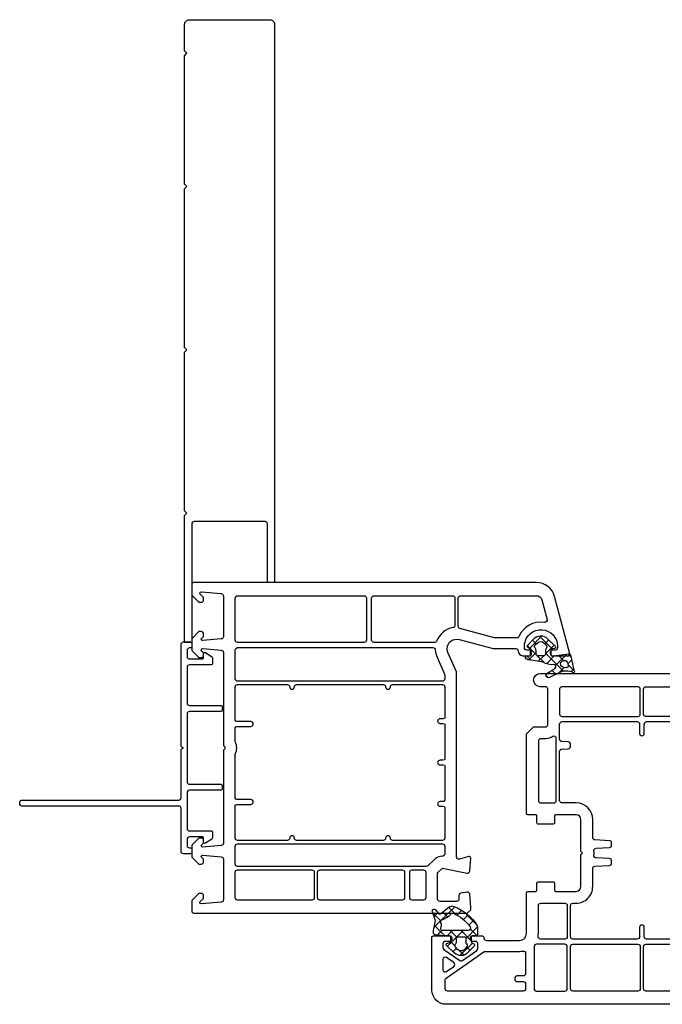
# Model space of a CAD drawing. Units: inches. Extents: x 243 to 412, y 39 to 143.
# Drawn here: x 256 to 261, y 40 to 48 of the extents above; entities that cross this region are included whole.
import ezdxf

# ---------------------------------------------------------------- set-up
doc = ezdxf.new("R2010")
doc.units = ezdxf.units.IN
doc.header["$MEASUREMENT"] = 0
doc.layers.add('DB-SECT-FR', color=9, linetype='Continuous')
doc.layers.add('DB-SECT-FRM', color=9, linetype='Continuous')
pattern_1 = [(45, (-257.5721138726537, -163.1926716064565), (-0.04490128060534576, 0.04490128060534577), []), (135, (-257.5721138726537, -163.1926716064565), (-0.04490128060534577, -0.04490128060534576), [])]

# ---------------------------------------------------------------- blocks, each defined once
blk = doc.blocks.new('BX5166-NF6.5')
for points in [[(3854.413055957694, 14852.67229795094, 0.414213562373095), (3855.429055957694, 14851.65629795094), (3973.471592554225, 14851.65629795094), (3973.471592554225, 14853.18029795094), (3961.094844599898, 14853.18029795094, -0.4142135623729618), (3960.586844599899, 14853.68829795094), (3960.586844599899, 14868.67429795094, -0.414213562373095), (3961.094844599898, 14869.18229795094), (3986.171592554224, 14869.18229795094), (3986.171592554225, 14870.70629795094), (3959.314915052497, 14870.70629795094)], [(3959.314915052497, 14870.70629795094), (3958.806915052497, 14870.19829795094), (3958.298915052497, 14870.70629795094), (3924.771055957695, 14870.70629795094), (3924.263055957694, 14870.19829795094), (3923.755055957694, 14870.70629795094), (3890.226915052497, 14870.70629795094), (3889.718915052498, 14870.19829795094), (3889.210915052497, 14870.70629795094), (3862.033055957695, 14870.70629795094), (3861.525055957695, 14870.19829795094), (3861.017055957695, 14870.70629795094), (3855.429055957694, 14870.70629795094, 0.4142135623732282), (3854.413055957694, 14869.69029795094), (3854.413055957694, 14852.67229795094)]]:
    blk.add_lwpolyline(points, format="xyb")
blk = doc.blocks.new('DB-VIV-103.242')
at = {"layer": 'DB-SECT-FR'}
h = blk.add_hatch(dxfattribs=at)
h.set_pattern_fill('ANSI37', color=6, scale=0.02, style=0)
h.set_pattern_definition(pattern_1)
h.paths.add_polyline_path([(0.275134033589673, -0.009842519407293398), (0.2842261640055159, -0.02559055107810083, 0.4844613534794638), (0.3025690556988686, -0.02826753911991275), (0.3573155158416805, 0.02349199543743367, 0.4157666399372512), (0.3601497287840859, 0.135106095222552), (0.2971164946696102, 0.2010730009841509, 0.6146194676289042), (0.2769455300987194, 0.1949643487616738), (0.273445447042894, 0.1751143917601928, -0.3639702332901381), (0.2618138594446682, 0.1653543309306826), (0.2284173981963325, 0.1653543309306826, -0.4142135623730949), (0.2166063745667657, 0.1771653545602494), (0.2166063745667657, 0.2021020004015709, 0.04130967893832074), (0.2085716647186132, 0.2991857699406983, 0.3666304589196343), (0.1969213351242999, 0.3090551183322532), (0.1732992879525454, 0.3090551183322532), (0.08829169149589683, 0.2940659852613977), (0.01726820789747935, 0.3199164191683854, 0.842183212977189), (0.001846873494793233, 0.2929815765097323), (0.02962797495147712, 0.2700105494420244, -0.4134067775803603), (0.0317569222603965, 0.2478723034395768), (-0.02156941348760721, 0.1830165195919522, 0.270245221187545), (-0.02853169423139351, 0.1399477539007205, 0.1647410157270722), (0.1330539272018649, -0.0541826670267448, 0.1383950866318117), (0.1433444914030402, -0.05708661395121339), (0.1732992879526023, -0.05708661395121339), (0.2047953509371989, -0.05708661395121339, 0.414213562373095), (0.2166063745667657, -0.0452755903216466), (0.2166063745667657, -0.01574803128155125, -0.4142135623730948), (0.2284173981963325, -0.003937007651984459), (0.2649053871333164, -0.003937007651984461, -0.2679491912635418)])
h.paths.add_polyline_path([(0.2848415549197661, 0.03543307104935221, 0.2015127559015525), (0.2707836249466017, 0.04133858289918635), (0.2362914139443622, 0.04133858289918635, -0.4142135623730951), (0.2244803903147954, 0.05314960652875315), (0.2244803903147954, 0.1082677167499308, -0.4142135623730952), (0.2362914139443764, 0.1200787403795118), (0.2707836249466018, 0.1200787403795118, 0.2015127540541834), (0.284841554821916, 0.1259842521295189, -0.4116773212147553), (0.3125566561086998, 0.1263815525400545), (0.3305348901530718, 0.1090623173213408, -0.4251916051693515), (0.3305348901530485, 0.05235500556360901), (0.3125566563100309, 0.03503577053889743, -0.4116773232906666)], flags=16)
h.paths.add_polyline_path([(0.1421790041914706, 0.005843889129051483, -0.1362505350026577), (0.02824728248685204, 0.1466996851551229, -0.3158083846648626), (0.03097598119618206, 0.1599894233904597, 0.1207617499840861), (0.0818615839829252, 0.2386934387105658, -0.5154580849283067), (0.1126321035699098, 0.2477197841830977, 0.2134217614027146), (0.1251032068667145, 0.2445884529114123), (0.1548166396678642, 0.2498277325302508, -0.466307655438235), (0.1732992879525455, 0.2343189490308264), (0.1732992879525455, 0.02186687118370533, -0.6098912725852311)], flags=16)
h = blk.add_hatch(dxfattribs=at)
h.set_pattern_fill('ANSI37', color=6, scale=0.02, style=0)
h.set_pattern_definition(pattern_1)
edge = h.paths.add_edge_path(flags=16)
edge.add_line((0.07743766077174996, -3.777961779667862), (0.0798149741559655, -3.758600115898815))
edge.add_arc((0.1091224392635013, -3.762198620133233), 0.02952755905511469, 277.00000000000716, 532.9999999999669, ccw=False)
edge.add_line((0.1127209434978909, -3.791506085240741), (0.09661084320333657, -3.795225392837267))
edge.add_arc((0.0930683088290607, -3.779880981926198), 0.01574803149605635, 172.9999999999779, 282.9999928507939, ccw=False)
edge = h.paths.add_edge_path(flags=16)
edge.add_line((0.2847472909583075, -3.593803694335151), (0.2678095549542263, -3.611936562151669))
edge.add_arc((0.2534241361284444, -3.598499281913121), 0.01968503937006893, 233.0104721872171, 316.95176337747745, ccw=False)
edge.add_arc((0.2178924997203922, -3.645669291338351), 0.03937007874015814, 413.0104721871872, 449.9999999999968)
edge.add_line((0.2178924997203922, -3.606299212598202), (0.1890473071926522, -3.606299212598202))
edge.add_arc((0.1890473071926522, -3.594488188976158), 0.01181102362204994, 180.0000000000109, 270.00000000001086, ccw=False)
edge.add_line((0.1772362835706076, -3.594488188976158), (0.1772362835706076, -3.53937007873995))
edge.add_arc((0.1890473071926522, -3.539370078739921), 0.01181102362204994, 450, 539.9999999999891, ccw=False)
edge.add_line((0.1890473071926522, -3.527559055117877), (0.2178924997203922, -3.527559055117877))
edge.add_arc((0.2178924997203922, -3.488188976377728), 0.03937007874015526, 269.9999999999935, 306.989527812803)
edge.add_arc((0.2534241361284444, -3.535358985802958), 0.01968503937006853, 403.04823662252255, 486.9895278127829, ccw=False)
edge.add_line((0.2678095549542263, -3.521921705564438), (0.2847472909583075, -3.540054573380957))
edge.add_arc((0.2559764533068005, -3.566929133858025), 0.03937007874017998, 316.95176337745, 403.04823662255, ccw=False)
edge = h.paths.add_edge_path()
edge.add_arc((0.2595346752933665, -3.663595267666977), 0.1574803149608039, 150.5680467688242, 184.9625832750314, ccw=False)
edge.add_arc((0.08808981231078405, -3.566865042519481), 0.03937007874011451, 330.5680467488672, 352.0036728592048)
edge.add_line((0.1270770953102556, -3.57234179925328), (0.1416981720648209, -3.468259020906004))
edge.add_arc((0.1806854550643493, -3.473735777639803), 0.03937007874018102, 483.6230838909572, 532.0036728591953, ccw=False)
edge.add_arc((0.1654252599485631, -3.450787401574559), 0.01181102362204797, 430.7207311100474, 483.623083884741, ccw=False)
edge.add_arc((0.1654252599485631, -3.450787401574559), 0.0118110236220467, 359.99999999998914, 430.72073111002334, ccw=False)
edge.add_line((0.1772362835706076, -3.450787401574559), (0.1772362835706076, -3.474409448818648))
edge.add_arc((0.1851102993186373, -3.474409448818676), 0.007874015748031052, 539.9999999999837, 630)
edge.add_line((0.1851102993186373, -3.482283464566706), (0.2255352961392418, -3.482283464566706))
edge.add_arc((0.2255352961392418, -3.470472440944661), 0.01181102362204546, 270, 330.0000000000136)
edge.add_line((0.2357639426406308, -3.476377952755684), (0.2448560728640814, -3.460629921259624))
edge.add_arc((0.2550847193654704, -3.466535433070646), 0.01181102362204811, 406.6064200731659, 509.9999999999949, ccw=False)
edge.add_line((0.26319896455567, -3.45795293320208), (0.3179454247336935, -3.509712468067676))
edge.add_arc((0.2638504567989344, -3.566929133858025), 0.0787401574803411, 316.3027741812967, 406.60642007316324, ccw=False)
edge.add_line((0.3207796376350984, -3.621326567339281), (0.2577464036118045, -3.687293473289657))
edge.add_arc((0.249207026486431, -3.679133858267477), 0.01181102362204653, 189.9999999999971, 316.30277418130373, ccw=False)
edge.add_line((0.2375754388523887, -3.681184820995838), (0.2340753558756887, -3.661334864043084))
edge.add_arc((0.2224437682417602, -3.663385826771417), 0.0118110236220453, 370.0000000000223, 450.0000000000109)
edge.add_line((0.2224437682417602, -3.651574803149373), (0.1851102993186373, -3.651574803149373))
edge.add_arc((0.1851102993186373, -3.659448818897403), 0.007874015748031052, 450, 540)
edge.add_line((0.1772362835706076, -3.659448818897403), (0.1772362835706076, -3.670838290055883))
edge.add_line((0.1772362835706076, -3.670838290055912), (0.1931725944397158, -3.800629126557965))
edge.add_arc((0.1814496083966901, -3.802068528251738), 0.01181102362204804, 282.9999928508008, 367.0000000000296, ccw=False)
edge.add_line((0.1841065091774112, -3.813576836435033), (0.06892027180884952, -3.840169659560132))
edge.add_arc((0.09548927961571962, -3.955252741393451), 0.1181102362206129, 462.9999928507881, 474.4332692655406)
edge.add_arc((0.04337801585404577, -3.840551181102143), 0.00787401574803035, 141.2419210556506, 294.43326926391296, ccw=False)
edge.add_arc((0.005117443413155343, -3.812881401968269), 0.03935540553917516, 324.702567126101, 350.2587644429063)
edge.add_arc((-0.3441191815143156, -3.752927841132419), 0.3937007874019309, 350.2589464112362, 358.1342172423791)
edge.add_arc((-0.009650945042267267, -3.763823838909303), 0.05905511811188666, 358.1347070542753, 385.6050219711446)
edge.add_line((0.04360464456482305, -3.738302296032543), (-0.004183533413595342, -3.638583105569097))
edge.add_arc((0.01356832978899547, -3.63007592461193), 0.01968503937007858, 32.78478313395101, 205.6050219662105, ccw=False)
edge.add_line((0.03011774796038935, -3.619416772056979), (0.07371615768209949, -3.687107736265773))
edge.add_arc((0.0869556922192487, -3.678580414221813), 0.01574803149606349, 212.7847831339271, 364.963157243904)
edge.add_line((0.1851107800272871, -3.482283667322605), (0.1851102993186373, -3.482283667322605))
at = {"layer": 'DB-SECT-FR', "color": 6}
for p, q in [((0.2244803903147954, 0.1082677167574388), (0.2244803903147954, 0.1082677167574388)), ((0.2166063745667088, -3.377952755905426), (0.2166063745667088, -3.377952755905426))]:
    blk.add_line(p, q, dxfattribs=at)
at = {"layer": 'DB-SECT-FR'}
for points in [[(0.2166063745667088, -3.377952755905426, 0.414213562373095), (0.1772362958265603, -3.417322834645574), (0.1772362958265603, -3.482142132342915), (0.1890473194483775, -3.488961230010432, 0.5773502691896276), (0.2244803903146249, -3.468503937007881), (0.2244803903146249, -3.451379436562092, -0.3851703882146222), (0.2421969257475212, -3.431793069689888, -1.105541596785541), (0.2421969257475212, -3.706002205900404, -0.3851703882146222), (0.2244803903146249, -3.6864158390282), (0.2244803903146249, -3.669291338582639, 0.5773502691896233), (0.1890473194483775, -3.648834045579861), (0.1772362958265603, -3.655653143247378), (0.1772362958265603, -3.799212598425243, 0.4931454260312643), (0.1921042373041928, -3.810621171176763), (0.6707511060789102, -3.682368129228848, 0.3394542588634031), (0.7874725162989762, -3.53025382587623), (0.7874725162989762, 0.204724409448886, 0.4142135623730949), (0.6693622800785306, 0.3228346456693316), (0.228417398188526, 0.3228346456693316, 0.414213562373095), (0.2166063745667088, 0.3110236220471734), (0.2166063745667088, 0.1674641668695358), (0.228417398188526, 0.1606450692020189, 0.5773502691894499), (0.2638504690547734, 0.1811023622049106), (0.2638504690547734, 0.2125984251968021, -0.414213562373095), (0.2835355084248476, 0.2322834645668763), (0.3135389062447302, 0.2322834645668763, -0.2446984435667308), (0.3296639465010003, 0.2238892999077962), (0.4220141531801005, 0.09199953595839361, -0.3152987889203209), (0.4220141531514514, 0.06941778649354546), (0.3379341139742564, -0.05066095349468469, -0.2446984428456468), (0.3218090737485682, -0.05905511811033648), (0.2835355084248476, -0.05905511811033648, -0.414213562373095), (0.2638504690547734, -0.03937007874026222), (0.2638504690547734, -0.01968503937018795, 0.5773502691896223), (0.228417398188526, 0.0007722536327037233), (0.2166063745667088, -0.006046844034813148), (0.2166063745667088, -0.09055118110234162, 0.414213562373095), (0.2362914139367831, -0.1102362204724159, -0.414213562373095), (0.2559764533068574, -0.1299212598424901), (0.2559764533068574, -0.4055118110235298, -0.414213562373095), (0.1969213351966346, -0.4645669291337526), (-0.1416613419686996, -0.4645669291337526, 0.414213562373095), (-0.1534723655908579, -0.4763779527559109), (-0.1534723655908579, -0.5393700787401485, -0.414213562373095), (-0.1652833892130161, -0.5511811023623068), (-0.2204014994490535, -0.5511811023623068, 0.414213562373095), (-0.2322125230712118, -0.562992125984124), (-0.2322125230712118, -0.6850393700785844, 0.414213562373095), (-0.2204014994490535, -0.6968503937007426), (-0.1652833892130161, -0.6968503937007426, -0.414213562373095), (-0.1534723655908579, -0.7086614173229009), (-0.1534723655908579, -0.8779527559054259, -0.414213562373095), (-0.1928424443310064, -0.9173228346455744), (-0.4605589797641869, -0.9173228346455744), (-0.4723700033861178, -0.9291338582677326), (-0.484181027008276, -0.9173228346455744), (-0.7518975624411723, -0.9173228346455744, -0.414213562373095), (-0.7912676411813209, -0.8779527559054259), (-0.7912676411813209, -0.7086614173229009, -0.4142135623730948), (-0.77945661755939, -0.6968503937007426), (-0.7243385073231821, -0.6968503937007426, 0.414213562373095), (-0.7125274837012512, -0.6850393700785844), (-0.7125274837012512, -0.562992125984124, 0.4142135623730951), (-0.7243385073231821, -0.5511811023623068), (-0.77945661755939, -0.5511811023623068, -0.414213562373095), (-0.7912676411813209, -0.5393700787401485), (-0.7912676411813209, -0.4763779527559109, 0.4142135623730949), (-0.8030786648034791, -0.4645669291337526), (-1.464495987638202, -0.4645669291337526), (-1.523551105748425, -0.5236220472439754), (-1.523551105748425, -0.6220472440944604, -0.414213562373095), (-1.543236145118499, -0.6417322834645347), (-1.838511735669726, -0.6417322834645347, -0.414213562373095), (-1.858196775039801, -0.6220472440944604), (-1.858196775039801, -0.5787401574802971, 0.9999999999999999), (-1.968432995512075, -0.5787401574802971), (-1.968432995512075, -2.954724409448772), (-1.938905436456935, -2.984251968503827), (-1.91922039708686, -2.984251968503827), (-1.809648076213051, -2.976974182981508, 0.446274743702275), (-1.791566701161599, -2.953914150580658), (-1.800704072997121, -2.902093539809812, 0.3639702342661084), (-1.820090052387229, -2.885826771653456), (-1.850322759291601, -2.885826771653456, -0.414213562373095), (-1.870007798661675, -2.866141732283381), (-1.870007798661675, -2.728346456692861, -0.414213562373095), (-1.850322759291601, -2.708661417322787), (-1.630946033646467, -2.708661417322787), (-1.591575954906318, -2.748031496062936), (-1.633392143241053, -2.953564628168692, 0.4541463392931661), (-1.615406891189309, -2.977130954993527), (-1.508585836855445, -2.984226001593925, 0.5139301915110985), (-1.496394501500902, -2.969384027026194), (-1.520074338089842, -2.881009673761014, -0.4931454260312662), (-1.508665765338378, -2.866141732283381), (-0.6185960995616142, -2.866141732283381, 0.2015127546239787), (-0.6045381695840888, -2.860236220472302, -0.4200840252083669), (-0.5764223096292653, -2.860236220472302, 0.2015127546239787), (-0.5623643796517399, -2.866141732283381), (0.03944102023598361, -2.866141732283381), (0.2047953509445506, -2.79397518590622, -0.6283827262004812), (0.3123485656129219, -2.886521184653702), (0.2362914139367831, -3.170370338988619), (0.2362914139367831, -3.358267716535352, -0.414213562373095)], [(0.5315670044879539, -0.4566929133858366, 0.414213562373095), (0.5512520438580282, -0.4370078740157624), (0.5512520438580282, -0.3858267716534556, -0.414213562373095), (0.5709370832281024, -0.3661417322833813), (0.5788110989760185, -0.3661417322833813, -0.414213562373095), (0.5984961383460927, -0.3858267716534556), (0.5984961383460927, -0.4370078740157624, 0.414213562373095), (0.618181177716167, -0.4566929133858366), (0.6575512564563155, -0.4566929133858366, 0.414213562373095), (0.6772362958264466, -0.4370078740157624), (0.6772362958264466, 0.1929133858267278, 0.414213562373095), (0.6575512564563155, 0.2125984251968021), (0.5853858897783084, 0.2125984251968021, 0.2446984428455858), (0.569260849552677, 0.2042042605814913), (0.3500876335534713, -0.1088075300149285, 0.1539147214301707), (0.3465276344090285, -0.120098404769692), (0.3465276344090285, -0.4055118110235298, -0.03427859385500349), (0.3450507644844265, -0.427028658771178, -0.01041714819814174), (0.3440190767572631, -0.4335083114608551, 0.4675850367622391), (0.3633905464206464, -0.4566929133858366)], [(0.4402291639905798, 0.1414894059622611), (0.3983440484336711, 0.201307550486149, -0.606814895878502), (0.414469088689998, 0.2322834645668763), (0.4982393201250943, 0.2322834645668763, -0.6068148969320204), (0.5143643603467467, 0.2013075504363542), (0.4724792444724812, 0.141489405918378, -0.5205670504970472)], [(-1.425060310316837, -0.7125984251969157, -0.5828888168256803), (-1.441942572431515, -0.682789651293433, 0.1358705961338802), (-1.425125908898053, -0.6220472440944604), (-1.425125908898053, -0.5826771653543119, -0.414213562373095), (-1.405440869527979, -0.562992125984124), (-0.9093778774017665, -0.562992125984124, -0.414213562373095), (-0.8896928380316922, -0.5826771653543119), (-0.8896928380316922, -0.6929133858268415, -0.414213562373095), (-0.9093778774017665, -0.7125984251969157)], [(-0.0550471687404297, -0.5826771653543119), (-0.0550471687404297, -0.7834645669289557, 0.414213562373095), (-0.03536212937035543, -0.80314960629903), (0.2244803903146249, -0.80314960629903, 0.414213562373095), (0.2441654296846991, -0.7834645669289557), (0.2441654296846991, -0.580520557251134, 0.4607366146954364), (0.22141827307928, -0.5610751410034709, -0.03906731489660603), (0.1969213351966346, -0.562992125984124), (-0.03536212937035543, -0.562992125984124, 0.414213562373095)], [(0.6575512564563155, -0.80314960629903), (0.3071575556688799, -0.80314960629903, -0.414213562373095), (0.2874725162988057, -0.7834645669289557), (0.2874725162988057, -0.5472440944880645, -0.414213562373095), (0.3071575556688799, -0.5275590551179903), (0.6575512564563155, -0.5275590551179903, -0.414213562373095), (0.6772362958264466, -0.5472440944880645), (0.6772362958264466, -0.7834645669289557, -0.414213562373095)], [(-1.838511735669726, -1.411417322834723, -0.414213562373095), (-1.858196775039801, -1.391732283464648), (-1.858196775039801, -0.7598425196849803, -0.414213562373095), (-1.838511735669726, -0.740157480314906), (-1.629850318346769, -0.740157480314906, -0.414213562373095), (-1.610165278976694, -0.7598425196849803), (-1.610165278976694, -1.391732283464648, -0.414213562373095), (-1.629850318346769, -1.411417322834723)], [(-0.5132361225213344, -1.044294182766976), (-0.5190156188629089, -1.154573542445746, -0.3989595459736902), (-0.5386736805708665, -1.173228346456654), (-0.5556726254143314, -1.173228346456654, -0.3989595459736902), (-0.5753306871218911, -1.154573542445746), (-0.5816285670073853, -1.03440283550708, 0.3989595459738235), (-0.6012866287153429, -1.015748031495946), (-0.7518975624411723, -1.015748031495946, -0.414213562373095), (-0.8896928380316922, -0.8779527559054259), (-0.8896928380316922, -0.7598425196849803, 0.414213562373095), (-0.9093778774017665, -0.740157480314906), (-1.319401930213928, -0.740157480314906, 0.3989595459736902), (-1.339059991921545, -0.7588122843260408), (-1.341850264532297, -0.8120538574062266, -0.3989595459736902), (-1.361508326240198, -0.8307086614173613), (-1.378507271083322, -0.8307086614173613, -0.3989595459736902), (-1.39816533279128, -0.8120538574062266), (-1.400955605402032, -0.7588122843260408, 0.3989595459736902), (-1.420613667109649, -0.740157480314906), (-1.547173152992514, -0.740157480314906, 0.414213562373095), (-1.566858192362588, -0.7598425196849803), (-1.566858192362588, -1.385826771653569, 0.414213562373095), (-1.547173152992514, -1.405511811023644), (-1.468432995512217, -1.405511811023644, -0.9999999999999999), (-1.468432995512217, -1.444881889763792), (-1.547173152992514, -1.444881889763792, 0.414213562373095), (-1.566858192362588, -1.464566929133866), (-1.566858192362588, -2.62540198922602, 0.1981135926765018), (-1.561135299768125, -2.639278560575576, -0.03471971417279566), (-1.552205876166113, -2.649606299212564), (-1.51913501002457, -2.693700787401553, -0.1622776601684085), (-1.501024773803806, -2.748031496062936, 0.414213562373095), (-1.481339734433732, -2.76771653543301), (-1.094417247480692, -2.76771653543301, -0.9999999999999999), (-1.070795200236603, -2.76771653543301), (-0.6419632979947778, -2.76771653543301, -0.2294157338703773), (-0.5389971812182921, -2.76771653543301), (-0.2085904758271226, -2.76771653543301, -0.9999999999999999), (-0.1849684285830904, -2.76771653543301), (0.0147899785994241, -2.76771653543301, 0.1032437171756227), (0.02266399434734012, -2.766073132657198), (0.1654252722044021, -2.703767002934569, -0.08809705118381617), (0.2256614926767497, -2.689295563116275, 0.3967367478753204), (0.2441654296846991, -2.669645988764159), (0.2441654296846991, -1.464566929133866, 0.414213562373095), (0.2244803903146249, -1.444881889763792), (0.145740232834271, -1.444881889763792, -0.9999999999999999), (0.145740232834271, -1.405511811023644), (0.2244803903146249, -1.405511811023644, 0.414213562373095), (0.2441654296846991, -1.385826771653569), (0.2441654296846991, -0.8503937007874356, 0.414213562373095), (0.2244803903146249, -0.8307086614173613), (-0.03536212937035543, -0.8307086614173613, 0.414213562373095), (-0.0550471687404297, -0.8503937007874356), (-0.0550471687404297, -0.8779527559054259, -0.414213562373095), (-0.1928424443310064, -1.015748031495946), (-0.3434533780571201, -1.015748031495946, 0.3989595459736902), (-0.3631114397650208, -1.03440283550708), (-0.369409319650515, -1.154573542445746, -0.3989595459738235), (-0.3890673813581316, -1.173228346456654), (-0.4060663262015396, -1.173228346456654, -0.3989595459738235), (-0.425724387909213, -1.154573542445746), (-0.4315038842507875, -1.044294182766976, 0.4522751100287425), (-0.4546966221965931, -1.025959324816426, -0.09051636948104196), (-0.4900433845758698, -1.025959324816426, 0.4522751100286823)], [(0.6772362958264466, -0.8503937007874356, 0.414213562373095), (0.6575512564563155, -0.8307086614173613), (0.3071575556688799, -0.8307086614173613, 0.414213562373095), (0.2874725162988057, -0.8503937007874356), (0.2874725162988057, -1.391732283464648, 0.414213562373095), (0.3071575556688799, -1.411417322834723), (0.6575512564563155, -1.411417322834723, 0.414213562373095), (0.6772362958264466, -1.391732283464648)], [(-1.629850318346769, -2.610236220472416, 0.414213562373095), (-1.610165278976694, -2.590551181102342), (-1.610165278976694, -1.458661417322787, 0.414213562373095), (-1.629850318346769, -1.438976377952713), (-1.838511735669726, -1.438976377952713, 0.414213562373095), (-1.858196775039801, -1.458661417322787), (-1.858196775039801, -2.590551181102342, 0.414213562373095), (-1.838511735669726, -2.610236220472416)], [(0.2874725162988057, -1.458661417322787), (0.2874725162988057, -2.682489704099453, 0.3100289792550728), (0.3000709414956191, -2.700854906917584, -0.2638005913864648), (0.4108779604141546, -2.836023622047151, 0.3650190485940785), (0.4302764655782312, -2.852362204724386), (0.6575512564563155, -2.852362204724386, 0.414213562373095), (0.6772362958264466, -2.832677165354312), (0.6772362958264466, -1.458661417322787, 0.414213562373095), (0.6575512564563155, -1.438976377952713), (0.3071575556688799, -1.438976377952713, 0.414213562373095)]]:
    blk.add_lwpolyline(points, format="xyb", close=True, dxfattribs=at)
at = {"layer": 'DB-SECT-FR', "color": 6}
for points in [[(0.0317569222045222, 0.2478723033716221), (-0.02156941322851935, 0.1830165199070564, 0.2702452219999961), (-0.02853169433086578, 0.1399477541590102, 0.1647410160000001), (0.133053927322635, -0.05418266710080388, 0.1383950860000004), (0.1433444914958955, -0.05708661395121339), (0.1732992879526023, -0.05708661395121339), (0.2047953509447211, -0.05708661395121339, 0.4142135620000175), (0.2166063745667657, -0.04527559032916884), (0.2166063745667657, -0.01574803127402902, -0.4142135620000175), (0.2284173981888102, -0.003937007651984459), (0.2649053871651859, -0.003937007651984459, -0.2679491920000047), (0.2751340336218391, -0.009842519463006738), (0.2842261639368076, -0.02559055095909457, 0.4844613559999935), (0.3025690556690961, -0.02826753914806091), (0.3573155159053272, 0.02349199549760783, 0.4157666390000013), (0.3601497288974542, 0.1351060951039074), (0.2971164946454792, 0.2010730010094051, 0.6146194699999914), (0.2769455300785353, 0.1949643486472041), (0.2734454470077026, 0.1751143915606121, -0.3639702339999866), (0.2618138592123955, 0.1653543309306826), (0.2284173981888102, 0.1653543309306826, -0.4142135620000175), (0.2166063745667657, 0.1771653545527272), (0.2166063745667657, 0.2021020002220268, 0.04130967900000013), (0.208571664724218, 0.2991857699070692, 0.3666304580000118), (0.1969213351966914, 0.3090551183322532), (0.1732992879525455, 0.3090551183322532), (0.08829169149589688, 0.2940659852613976), (0.01726820803133933, 0.3199164191196644, 0.8421832130000251), (0.001846873385659364, 0.2929815765999706), (0.02962797496041958, 0.2700105494346303, -0.4134067789999826)], [(0.2362914139368399, 0.1200787403795118, 0.4142135620000175), (0.2244803903147954, 0.1082677167574388), (0.2244803903147954, 0.05314960652123091, 0.4142135620000176), (0.2362914139368399, 0.04133858289918635), (0.2707836249604725, 0.04133858289918635, -0.2015127549999996), (0.2848415548817229, 0.03543307108816407, 0.4116773189999928), (0.3125566560628386, 0.03503577030076599), (0.3305348899210685, 0.05235500534013227, 0.425191609999998), (0.3305348899210685, 0.10906231754484), (0.3125566560628386, 0.1263815525842347, 0.411677318999993), (0.2848415548817229, 0.1259842521905341, -0.2015127550000029), (0.2707836249604725, 0.1200787403795118)], [(0.2847472909583075, -3.593803694335151), (0.2678095549542263, -3.611936562151641, -0.3835701520231019), (0.2415802573257793, -3.614222618388197, 0.1628134366506699), (0.2178924997203922, -3.606299212598202), (0.1890473071926522, -3.606299212598202, -0.4142135623730971), (0.1772362835706076, -3.594488188976158), (0.1772362835706076, -3.539370078739921, -0.4142135623730929), (0.1890473071926522, -3.527559055117877), (0.2178924997203922, -3.527559055117877, 0.1628134366506694), (0.2415802573257793, -3.519635649327881, -0.3835701520231034), (0.2678095549542263, -3.521921705564438), (0.2847472909583075, -3.540054573380928, -0.39439681618917)], [(0.07743766077174996, -3.777961779667862), (0.0798149741559655, -3.758600115898815, -2.05030384157841), (0.1127209434978909, -3.791506085240741), (0.09661084320333657, -3.795225392837295, -0.5205670109041858)]]:
    blk.add_lwpolyline(points, format="xyb", close=True, dxfattribs=at)
for points in [[(0.1732992879525455, 0.2343189490409259, 0.4663076580000043), (0.1548166395273824, 0.2498277325054801), (0.1251032072439102, 0.2445884529779221, -0.2134217649999993), (0.1126321037006051, 0.2477197840802887, 0.515458086000018), (0.08186158401554167, 0.2386934388046882, -0.1207617499999998), (0.03097598125964396, 0.1599894234503552, 0.3158083840000024), (0.02824728244075914, 0.1466996852613818, 0.1362505350000003), (0.1421790040943165, 0.005843889198388297, 0.6098912729999825), (0.1732992879525455, 0.02186687108815022), (0.1732992879525455, 0.2343189490308077)], [(0.1026446906804495, -3.677218128170438, -0.1512113967841047), (0.1223787849018549, -3.586211087558496, 0.09380425502182378), (0.1270770953102556, -3.57234179925328), (0.1416981720648209, -3.468259020906004, -0.2142928366494978), (0.1588851763290222, -3.440952383259884, -0.2350190986933186), (0.1693249396246301, -3.439638734505166, -0.3187596479232609), (0.1772362835706076, -3.450787401574559), (0.1772362835706076, -3.474409448818676, 0.4142135623730971), (0.1851102993186373, -3.482283464566706), (0.2255352961392418, -3.482283464566706, 0.2679491924311885), (0.2357639426406308, -3.476377952755684), (0.2448560728640814, -3.460629921259624, -0.4844613556432163), (0.26319896455567, -3.45795293320208), (0.3179454247336935, -3.509712468067676, -0.4157666385283906), (0.3207796376350984, -3.621326567339281), (0.2577464036118613, -3.687293473289657, -0.6146194695577716), (0.2375754388523887, -3.681184820995838), (0.2340753558757456, -3.661334864043056, 0.3639702342661158), (0.2224437682417602, -3.651574803149373), (0.1851102993186373, -3.651574803149373, 0.4142135623730929), (0.1772362835706076, -3.659448818897403), (0.1772362835706076, -3.670838290055912), (0.1931725944397158, -3.800629126557965, -0.3838640708263657), (0.1841065091774112, -3.813576836435033), (0.06892027180884952, -3.840169659560161, 0.04992850567415658), (0.0466349698389763, -3.847720028620415, -0.7896911182679316), (0.03723788815710805, -3.835621783992423, 0.1119744462897339), (0.04390542085167226, -3.819540287113739, 0.03437588245483808), (0.04937288073114132, -3.765746068417513, 0.1204391915468399), (0.04360464456482305, -3.738302296032543), (-0.004183533413595342, -3.638583105569097, -0.9392287020477186), (0.03011774796038935, -3.619416772056979), (0.07371615768209949, -3.687107736265773, 0.7825397755753243), (0.1026446770327993, -3.677217971004694)]]:
    blk.add_lwpolyline(points, format="xyb", dxfattribs=at)
at = {"layer": 'DB-SECT-FR', "linetype": 'Continuous'}
blk.add_lwpolyline([(0.3268425950389542, -3.182291628140547), (0.4039530650885581, -2.894511436120297, -0.339454258863347), (0.4229673530075502, -2.879921259842718), (0.6575512564560313, -2.879921259842718, -0.4142135623730951), (0.6772362958261056, -2.899606299212792), (0.6772362958261056, -3.530253825876343, -0.3394542588633995), (0.6422198727602222, -3.575888116882084), (0.4792615085470402, -3.61955267897315, -0.5387327515749932), (0.454685378298052, -3.597713323798757, 0.3412353607704433), (0.3340604428079814, -3.383915284002683, -0.301511344577775), (0.3268425950389542, -3.373033969073731)], format="xyb", close=True, dxfattribs=at)
blk = doc.blocks.new('DB-VIV-101.214')
at = {"layer": 'DB-SECT-FRM'}
h = blk.add_hatch(dxfattribs=at)
h.set_pattern_fill('ANSI37', color=6, scale=0.02, style=0)
h.set_pattern_definition([(45, (0, 0), (-0.04490128060534576, 0.04490128060534577), []), (135, (0, 0), (-0.04490128060534577, -0.04490128060534576), [])])
edge = h.paths.add_edge_path(flags=16)
edge.add_line((-0.6528083440865131, 3.116544456833474), (-0.650431030702285, 3.097182793064435))
edge.add_arc((-0.6211235655947711, 3.100781297298855), 0.02952755905511469, 187.0000000000331, 442.9999999999928)
edge.add_line((-0.6175250613603641, 3.130088762406369), (-0.633635161654931, 3.133808070002909))
edge.add_arc((-0.6371776960291768, 3.118463659091828), 0.01574803149605635, 437.0000071492061, 547.0000000000222)
edge = h.paths.add_edge_path(flags=16)
edge.add_line((-0.4454987138999473, 2.932386371500756), (-0.4624364499040532, 2.950519239317262))
edge.add_arc((-0.4768218687298083, 2.937081959078732), 0.01968503937006893, 403.0482366225225, 486.9895278127829)
edge.add_arc((-0.5123535051378891, 2.984251968503968), 0.03937007874015814, 270.00000000000324, 306.9895278128128, ccw=False)
edge.add_line((-0.5123535051378869, 2.94488188976381), (-0.5411986976656112, 2.944881889763812))
edge.add_arc((-0.5411986976656136, 2.933070866141762), 0.01181102362204994, 449.9999999999891, 539.9999999999892)
edge.add_line((-0.5530097212876612, 2.933070866141764), (-0.5530097212876612, 2.877952755905545))
edge.add_arc((-0.5411986976656112, 2.877952755905547), 0.01181102362204994, 180.0000000000108, 270)
edge.add_line((-0.5411986976656112, 2.866141732283497), (-0.5123535051378869, 2.866141732283495))
edge.add_arc((-0.5123535051378825, 2.82677165354334), 0.03937007874015526, 413.01047218719697, 450.00000000000654, ccw=False)
edge.add_arc((-0.4768218687298083, 2.873941662968577), 0.01968503937006853, 233.0104721872171, 316.9517633774774)
edge.add_line((-0.4624364499040532, 2.860504382730047), (-0.4454987138999473, 2.878637250546553))
edge.add_arc((-0.4742695515514754, 2.905511811023655), 0.03937007874017998, 316.9517633774499, 403.04823662255)
edge = h.paths.add_edge_path()
edge.add_arc((-0.4707113295648692, 3.002177944832591), 0.1574803149608039, 535.0374167249687, 569.4319532311758)
edge.add_arc((-0.6421561925474615, 2.905447719685086), 0.03937007874011451, 367.9963271407952, 389.43195325113277, ccw=False)
edge.add_line((-0.6031689095479815, 2.910924476418891), (-0.5885478327934371, 2.806841698071608))
edge.add_arc((-0.5495605497938922, 2.812318454805429), 0.03937007874018102, 187.9963271408047, 236.3769161090428)
edge.add_arc((-0.5648207449097045, 2.789370078740191), 0.01181102362204797, 236.376916115259, 289.2792688899526)
edge.add_arc((-0.5648207449097089, 2.789370078740188), 0.0118110236220467, 289.2792688899767, 360.0000000000109)
edge.add_line((-0.5530097212876612, 2.789370078740191), (-0.553009721287659, 2.812992125984286))
edge.add_arc((-0.545135705539628, 2.812992125984288), 0.007874015748031052, 90, 180.0000000000163, ccw=False)
edge.add_line((-0.545135705539628, 2.820866141732319), (-0.5047107087190328, 2.820866141732317))
edge.add_arc((-0.5047107087190328, 2.809055118110272), 0.01181102362204546, 389.9999999999863, 450, ccw=False)
edge.add_line((-0.4944820622176416, 2.814960629921292), (-0.4853899319941874, 2.799212598425232))
edge.add_arc((-0.4751612854927961, 2.805118110236257), 0.01181102362204811, 210.0000000000051, 313.3935799268341)
edge.add_line((-0.4670470403025817, 2.796535610367703), (-0.4123005801245851, 2.848295145233294))
edge.add_arc((-0.466395548059351, 2.905511811023652), 0.0787401574803411, 313.3935799268368, 403.6972258187033)
edge.add_line((-0.4094663672231408, 2.959909244504905), (-0.4724996012464155, 3.025876150455288))
edge.add_arc((-0.4810389783718445, 3.017716535433105), 0.01181102362204653, 403.6972258186963, 530.0000000000028)
edge.add_line((-0.4926705660058487, 3.019767498161454), (-0.4961706489825223, 2.999917541208686))
edge.add_arc((-0.507802236616522, 3.00196850393704), 0.0118110236220453, 269.99999999998914, 349.9999999999778, ccw=False)
edge.add_line((-0.5078022366165242, 2.990157480314995), (-0.5451357055396279, 2.990157480314997))
edge.add_arc((-0.545135705539628, 2.998031496063028), 0.007874015748031052, 180, 270, ccw=False)
edge.add_line((-0.5530097212876612, 2.998031496063028), (-0.5530097212876612, 3.009420967221521))
edge.add_line((-0.5530097212876612, 3.009420967221521), (-0.5370734104185361, 3.139211803723582))
edge.add_arc((-0.5487963964615438, 3.14065120541735), 0.01181102362204804, 352.9999999999704, 437.0000071491992)
edge.add_line((-0.5461394956808572, 3.152159513600663), (-0.6613257330494153, 3.178752336725774))
edge.add_arc((-0.6347567252425399, 3.293835418559061), 0.1181102362206129, 245.5667307344595, 257.0000071492118, ccw=False)
edge.add_arc((-0.6868679890042115, 3.179133858267756), 0.00787401574803035, 425.5667307360871, 578.7580789443493)
edge.add_arc((-0.725128561445119, 3.151464079133901), 0.03935540553917516, 369.74123555709366, 395.297432873899, ccw=False)
edge.add_arc((-1.074365186372574, 3.091510518298051), 0.3937007874019309, 361.8657827576208, 369.74105358876386, ccw=False)
edge.add_arc((-0.7398969499005179, 3.102406516074923), 0.05905511811188666, 334.3949780288554, 361.8652929457247, ccw=False)
edge.add_line((-0.6866413602934347, 3.076884973198154), (-0.7344295382718464, 2.977165782734712))
edge.add_arc((-0.7166776750692487, 2.968658601777556), 0.01968503937007858, 514.3949780337895, 687.215216866049)
edge.add_line((-0.7001282568978486, 2.957999449222604), (-0.6565298471761497, 3.025690413431394))
edge.add_arc((-0.6432903126390264, 3.017163091387438), 0.01574803149606349, 355.036842756096, 507.21521686607286, ccw=False)
edge.add_line((-0.5451352248309655, 2.82086634448822), (-0.5451357055396279, 2.82086634448822))
for points in [[(-2.698679000370333, 2.293307086614277), (-2.669151441315222, 2.322834645669332), (-2.649466401945119, 2.322834645669332), (-2.539894081071139, 2.315556860146899, -0.3949188945533502), (-2.521513646039637, 2.295915098959995, -0.04366094290821845), (-2.521812706019716, 2.292496827746163), (-2.530950077855437, 2.240676216975089, -0.3639702342661857), (-2.550336057245431, 2.22440944881896), (-2.580568764149859, 2.22440944881896, 0.4142135623730951), (-2.600253803519962, 2.204724409448886), (-2.600253803519962, 2.066929133858366, 0.4142135623730951), (-2.580568764149859, 2.047244094488292), (-2.361192038504612, 2.047244094488292), (-2.321821959764463, 2.08661417322844), (-2.363638148099085, 2.29214730533397, -0.4541463392931616), (-2.345652896047511, 2.315713632158918), (-2.238831841713647, 2.322808678759429, -0.5139301915110713), (-2.226640506359047, 2.307966704191813), (-2.247664441006748, 2.229504311911569, 0.4931454260313201), (-2.228650153087671, 2.204724409448886), (-0.6949134915616924, 2.204724409448886, -0.1032437171755883), (-0.6870394758136626, 2.203081006673187), (-0.5254506539136514, 2.132557863071611, 0.1032437171756119), (-0.4939545909215326, 2.125984251968589, 0.4931454260312965), (-0.4178974392452233, 2.225103861819093), (-0.4939545909215326, 2.508953016154123), (-0.4939545909215326, 2.696850393700856, 0.4142135623730951), (-0.5136396302916069, 2.716535433070931, -0.4142135623731034), (-0.5530097090317554, 2.755905511811079), (-0.5530097090317554, 2.820724809508533), (-0.5411986854097108, 2.82754390717605, -0.577350269189602), (-0.5057656145435772, 2.807086614173272), (-0.5057656145435772, 2.789370078740262, 0.4142135623730951), (-0.4860805751735029, 2.769685039370188), (-0.4742695515514299, 2.769685039370188, 0.03667101616677196), (-0.4541385405925951, 2.771163476775314, 0.9292523556752506), (-0.4742695515514299, 3.045275590551228), (-0.4860805751735029, 3.045275590551228, 0.4142135623730951), (-0.5057656145435772, 3.025590551181153), (-0.5057656145435772, 3.00787401574803, -0.5773502691897497), (-0.5411986854097108, 2.987416722745252), (-0.5530097090317554, 2.994235820412882), (-0.5530097090317554, 3.137795275590634, -0.493145426031274), (-0.5381417675541513, 3.14920384834204), (-0.0594948987794055, 3.020950806394239, -0.3394542588634069), (0.05722651144068891, 2.868836503041621), (0.05722651144068891, 0.01968503937018795, -0.4142135623730951), (0.03754147207061465, 0), (-0.03754147207058622, 0), (-0.04907270115774054, 0), (-0.1081278192679633, 0.05905511811033648), (-0.1081278192679633, 0.07874015748041074, -0.4142135623730951), (-0.08844277989788907, 0.09842519685048501), (-0.07281064309285057, 0.09842519685048501, -0.19891236737962), (-0.06724287316225741, 0.09611895103307688), (-0.04167632455755665, 0.0705524024283477, 0.7002075382095592), (-0.02155859055034171, 0.0799334558606688), (-0.03607092104209642, 0.2458101524164249, 0.3888787318529884), (-0.05568105289430036, 0.2637795275591088), (-0.3940409413457076, 0.2637795275591088, 0.3888787318529809), (-0.4136510731979115, 0.2458101524164249), (-0.4271444123963875, 0.09158057963884403, 0.7002075382097784), (-0.4070266783891725, 0.08219952620652293), (-0.393107253562647, 0.09611895103307688, -0.198912367379713), (-0.3875394836320538, 0.09842519685048501), (-0.3719073468270437, 0.09842519685048501, -0.4142135623730951), (-0.3522223074569695, 0.07874015748041074), (-0.3522223074569695, 0.05905511811033648), (-0.4112774255671923, 0), (-0.5097026224175636, 0), (-0.5687577405278148, 0.05905511811033648), (-0.5687577405278148, 0.07874015748041074, -0.4142135623732283), (-0.5490727011577405, 0.09842519685048501), (-0.533440564352702, 0.09842519685048501, -0.1989123673795576), (-0.5278727944221089, 0.09611895103307688), (-0.5139533695955834, 0.08219952620652293, 0.7002075382096923), (-0.4938356355883684, 0.09158057963884403), (-0.5073289747868444, 0.2458101524164249, 0.3888787318530074), (-0.5269391066390483, 0.2637795275591088), (-1.292610384509942, 0.2637795275591088, -0.2015127546240622), (-1.306668314487382, 0.269685039370188, 0.4200840252084606), (-1.334784174442262, 0.269685039370188, -0.2015127546239783), (-1.348842104419703, 0.2637795275591088), (-2.114513382290596, 0.2637795275591088, 0.3888787318530291), (-2.1341235141428, 0.2458101524163112), (-2.147616853341276, 0.09158057963884403, 0.7002075382098016), (-2.127499119334033, 0.08219952620652293), (-2.113579694507564, 0.09611895103307688, -0.1989123673796242), (-2.108011924576971, 0.09842519685048501), (-2.092379787771932, 0.09842519685048501, -0.4142135623732949), (-2.07269474840183, 0.07874015748041074), (-2.072694748401858, 0.05905511811033648), (-2.131749866512081, 0), (-2.230175063362452, 0), (-2.289230181472703, 0.05905511811033648), (-2.289230181472703, 0.07874015748041074, -0.4142135623730951), (-2.269545142102629, 0.09842519685048501), (-2.253913005297591, 0.09842519685048501, -0.198912367379582), (-2.248345235366969, 0.09611895103307688), (-2.234425810540472, 0.08219952620652293, 0.7002075382096185), (-2.214308076533257, 0.09158057963884403), (-2.227801415731733, 0.2458101524163112, 0.3888787318529774), (-2.247411547583937, 0.2637795275591088), (-2.585771436035344, 0.2637795275591088, 0.3888787318529736), (-2.60538156788752, 0.2458101524163112), (-2.619893898379303, 0.0799334558606688, 0.7002075382096682), (-2.599776164372088, 0.0705524024283477), (-2.574209615767387, 0.09611895103307688, -0.1989123673796522), (-2.568641845836765, 0.09842519685048501), (-2.553009709031755, 0.09842519685048501, -0.4142135623730618), (-2.533324669661681, 0.07874015748041074), (-2.533324669661681, 0.05905511811033648), (-2.592379787771932, 0), (-2.603911016859058, 0), (-2.678993961000259, 0, -0.4142135623730951), (-2.698679000370333, 0.01968503937018795)], [(-0.4034034098191626, 2.520874305305711), (-0.3262929397696439, 2.23309411328546, 0.339454258863347), (-0.3072786518505666, 2.218503937007995), (-0.07269474840182966, 2.218503937007995, 0.4142135623730951), (-0.05300970903175539, 2.238188976378069), (-0.05300970903175539, 2.868836503041621, 0.3394542588633995), (-0.08802613209778087, 2.914470794047361), (-0.2509844963112187, 2.958135356138314, 0.5387327515749932), (-0.2755606265598374, 2.936296000963921, -0.3412353607704433), (-0.3961855620501353, 2.722497961167846, 0.301511344577775), (-0.4034034098191626, 2.711616646239008)], [(-0.4427734885593395, 2.02107238126473), (-0.4427734885593395, 1.517314084562486, 0.4142135623730951), (-0.4230884491892368, 1.497629045192411), (-0.07269474840182966, 1.497629045192411, 0.4142135623730951), (-0.05300970903175539, 1.517314084562486), (-0.05300970903175539, 2.171259842519817, 0.4142135623730951), (-0.07269474840182966, 2.190944881889891), (-0.299969539279914, 2.190944881889891, 0.365019048594131), (-0.3193680444440758, 2.174606299212655, -0.2638005913864698), (-0.4301750633624692, 2.039437584083203, 0.3100289792549393)], [(-2.308915220842778, 1.952172853602065), (-2.308915220842806, 0.3818897637795544, 0.4142135623731034), (-2.289230181472732, 0.3622047244094801), (-2.139623882260111, 0.3622047244094801, 0.4142135623730951), (-2.119938842890036, 0.3818897637795544), (-2.119938842890036, 2.08661417322844, 0.4142135623730951), (-2.139623882260111, 2.106299212598515), (-2.203711723543989, 2.106299212598515, 0.4142135623731367), (-2.223396762914064, 2.08661417322844, -0.198912367379692), (-2.252224835631921, 2.017017049095898), (-2.303149606299201, 1.966092278428619, 0.1989123673796284)], [(-2.092379787771904, 1.673228346456767, 0.4142135623730951), (-2.07269474840183, 1.653543307086693, -1), (-2.07269474840183, 1.614173228346544, 0.4142135623730951), (-2.092379787771904, 1.59448818897647), (-2.092379787771904, 0.8740157480315247, 0.4142135623730951), (-2.07269474840183, 0.8543307086614504, -1), (-2.07269474840183, 0.8149606299213019, 0.4142135623730951), (-2.092379787771904, 0.7952755905512277), (-2.092379787771904, 0.3818897637795544, 0.4142135623730952), (-2.07269474840183, 0.3622047244094801), (-1.802950124440713, 0.3622047244094801, 0.4142135623731021), (-1.791139100818668, 0.3740157480315247), (-1.791139100818668, 0.4921259875482065, -1), (-1.751769022078491, 0.4921259875482065), (-1.751769022078491, 0.3740157480315247, 0.4142135623730467), (-1.739957998456475, 0.3622047244094801), (-1.372209302853094, 0.3622047244094801, -0.2294157338705422), (-1.269243186076551, 0.3622047244094801), (-1.15334382522812, 0.3622047244094801, 0.4142135623731021), (-1.141532801606076, 0.3740157480315247), (-1.141532801606076, 0.4921259875482065, -1), (-1.102162722865899, 0.4921259875482065), (-1.102162722865899, 0.3740157480315247, 0.4142135623730467), (-1.090351699243854, 0.3622047244094801), (-0.8128522287167925, 0.3622047244094801, 0.4142135623730951), (-0.7931671893467183, 0.3818897637795544), (-0.7931671893467183, 0.7952755905512277, 0.4142135623730951), (-0.8128522287167925, 0.8149606299213019, -1), (-0.8128522287167925, 0.8543307086614504, 0.4142135623730951), (-0.7931671893467183, 0.8740157480315247), (-0.7931671893467183, 1.59448818897647, 0.4142135623730951), (-0.8128522287167925, 1.614173228346544, -1), (-0.8128522287167925, 1.653543307086693, 0.4142135623730951), (-0.7931671893467183, 1.673228346456767), (-0.7931671893467183, 2.08661417322844, 0.4142135623730951), (-0.8128522287167925, 2.106299212598515), (-1.066729651999765, 2.106299212598515, 0.4142135623731091), (-1.078540675621809, 2.09448818897647), (-1.078540675621809, 2.066929119820088, -1), (-1.117910754361958, 2.066929119820088), (-1.117910754361958, 2.09448818897647, 0.4142135623730537), (-1.129721777984003, 2.106299212598515), (-1.41121784097615, 2.106299212598515, 0.4142135623731091), (-1.423028864598194, 2.09448818897647), (-1.423028864598194, 2.066929119820088, -1), (-1.462398943338343, 2.066929119820088), (-1.462398943338343, 2.09448818897647, 0.4142135623730537), (-1.474209966960387, 2.106299212598515), (-1.755706029952506, 2.106299212598515, 0.4142135623731091), (-1.767517053574579, 2.09448818897647), (-1.767517053574579, 2.066929119820088, -1), (-1.806887132314728, 2.066929119820088), (-1.806887132314728, 2.09448818897647, 0.4142135623730537), (-1.818698155936772, 2.106299212598515), (-2.07269474840183, 2.106299212598515, 0.4142135623730951), (-2.092379787771904, 2.08661417322844)], [(-0.7656081342286143, 0.3818897637795544, 0.4142135623730951), (-0.74592309485854, 0.3622047244094801), (-0.5057656145435772, 0.3622047244094801, 0.4142135623730951), (-0.4860805751735029, 0.3818897637795544), (-0.4860805751735029, 2.008228665929778, 0.3967367478752585), (-0.504584512181367, 2.027878240281666, -0.08809705118374131), (-0.5648207326537715, 2.042349680100074), (-0.7075820105107198, 2.104655809822816, 0.1032437171755899), (-0.7154560262587779, 2.106299212598515), (-0.74592309485854, 2.106299212598515, 0.4142135623730952), (-0.7656081342286143, 2.08661417322844)], [(-2.588442779897889, 1.929133858267733), (-2.588442779897889, 1.834645669291376, 0.4142135623730701), (-2.568757740527815, 1.814960629921302), (-2.356159315330984, 1.814960629921302, 0.4142135623730951), (-2.33647427596091, 1.834645669291376), (-2.33647427596091, 1.929133858267733, 0.4142135623730951), (-2.356159315330984, 1.948818897637807), (-2.568757740527815, 1.948818897637807, 0.4142135623731201)], [(-2.588442779897889, 1.751968503937064), (-2.588442779897889, 1.066929133858366, 0.4142135623730951), (-2.568757740527815, 1.047244094488292), (-2.356159315330984, 1.047244094488292, 0.4142135623730951), (-2.33647427596091, 1.066929133858366), (-2.336474275960882, 1.751968503937064, 0.4142135623730951), (-2.356159315330956, 1.771653543307139), (-2.568757740527815, 1.771653543307139, 0.4142135623730951)], [(-0.4427734885593111, 1.434636919208288), (-0.4427734885593395, 0.3818897637795544, 0.4142135623730991), (-0.4230884491892368, 0.3622047244094801), (-0.07269474840182966, 0.3622047244094801, 0.4142135623730951), (-0.05300970903175539, 0.3818897637795544), (-0.05300970903175539, 1.434636919208288, 0.4142135623730951), (-0.07269474840182966, 1.454321958578362), (-0.4230884491892368, 1.454321958578362, 0.4142135623731117)], [(-2.568757740527815, 1.019685039370074, 0.4142135623730866), (-2.588442779897889, 1), (-2.588442779897917, 0.3818897637795544, 0.4142135623730991), (-2.568757740527843, 0.3622047244094801), (-2.356159315330984, 0.3622047244094801, 0.4142135623730951), (-2.33647427596091, 0.3818897637795544), (-2.33647427596091, 1, 0.4142135623730951), (-2.356159315330984, 1.019685039370074)]]:
    blk.add_lwpolyline(points, format="xyb", close=True, dxfattribs=at)
at = {"layer": 'DB-SECT-FRM', "color": 6}
blk.add_lwpolyline([(-0.6276013141778369, 3.015800805336053, 0.1512113967841047), (-0.6078672199563941, 2.924793764724108, -0.09380425502182378), (-0.6031689095479815, 2.910924476418891), (-0.5885478327934371, 2.806841698071608, 0.2142928366494978), (-0.5713608285292376, 2.779535060425511, 0.2350190986933186), (-0.5609210652336216, 2.778221411670782, 0.3187596479232609), (-0.5530097212876612, 2.789370078740191), (-0.553009721287659, 2.812992125984286, -0.4142135623730971), (-0.545135705539628, 2.820866141732319), (-0.5047107087190328, 2.820866141732317, -0.2679491924311885), (-0.4944820622176416, 2.814960629921292), (-0.4853899319941874, 2.799212598425232, 0.4844613556432163), (-0.4670470403025817, 2.796535610367703), (-0.4123005801245851, 2.848295145233294, 0.4157666385283906), (-0.4094663672231408, 2.959909244504905), (-0.4724996012464155, 3.025876150455288, 0.6146194695577716), (-0.4926705660058487, 3.019767498161454), (-0.4961706489825223, 2.999917541208686, -0.3639702342661158), (-0.5078022366165242, 2.990157480314995), (-0.545135705539628, 2.990157480314997, -0.4142135623730929), (-0.5530097212876612, 2.998031496063028), (-0.5530097212876612, 3.009420967221521), (-0.537073410418536, 3.139211803723582, 0.3838640708263657), (-0.5461394956808572, 3.152159513600663), (-0.6613257330494153, 3.178752336725774, -0.04992850567415658), (-0.683611035019302, 3.18630270578604, 0.7896911182679316), (-0.6930081167011775, 3.174204461158052, -0.1119744462897339), (-0.6863405840065819, 3.15812296427937, -0.03437588245483808), (-0.6808731241271352, 3.104328745583138, -0.1204391915468399), (-0.6866413602934347, 3.076884973198154), (-0.7344295382718464, 2.977165782734712, 0.9392287020477186), (-0.7001282568978486, 2.957999449222604), (-0.6565298471761497, 3.025690413431394, -0.7825397755753243), (-0.6276013278254315, 3.015800648170319)], format="xyb", dxfattribs=at)
for points in [[(-0.6528083440865131, 3.116544456833474), (-0.650431030702285, 3.097182793064435, 2.05030384157841), (-0.6175250613603641, 3.130088762406369), (-0.633635161654931, 3.133808070002909, 0.5205670109041858)], [(-0.4454987138999473, 2.932386371500756), (-0.4624364499040532, 2.950519239317262, 0.3835701520231019), (-0.4886657475324922, 2.952805295553809, -0.1628134366506699), (-0.5123535051378869, 2.94488188976381), (-0.5411986976656112, 2.944881889763812, 0.4142135623730971), (-0.5530097212876612, 2.933070866141764), (-0.5530097212876612, 2.877952755905545, 0.4142135623730929), (-0.5411986976656112, 2.866141732283497), (-0.5123535051378869, 2.866141732283495, -0.1628134366506694), (-0.4886657475324922, 2.8582183264935, 0.3835701520231034), (-0.4624364499040532, 2.860504382730047), (-0.4454987138999473, 2.878637250546553, 0.39439681618917)]]:
    blk.add_lwpolyline(points, format="xyb", close=True, dxfattribs=at)

msp = doc.modelspace()

# ---------------------------------------------------------------- linework, layer by layer
msp.add_lwpolyline([(257.2140826388907, 42.05881108531579, -0.2679491927266877), (257.2100826388908, 42.0657392885549), (257.2100826398303, 42.91219660561804, -0.414213562373095), (257.2297676792007, 42.93188164498846), (257.2896101974678, 42.93188164498846, -0.414213562373095), (257.2994527171525, 42.92203912530371), (257.2994527171525, 42.89172416467303, -0.414213562373095), (257.2896101974678, 42.88188164498828), (257.2797676777848, 42.88188164498828, 0.414213562373095), (257.2600826384153, 42.86219660561786), (257.2600826384153, 42.81094813872991, 0.4142135623730419), (257.2797676777848, 42.79126309935949), (257.3880353943208, 42.79126309935949, 0.4142135623731747), (257.3978779140055, 42.80110561904515), (257.3978779140055, 42.83590857935982, -0.5961548914812327), (257.4131106618045, 42.84414387139517), (257.4670475523984, 42.8088405446177, -0.2530112275920069), (257.4714998135053, 42.8006052361114), (257.4714998135053, 42.75110559935987, -0.4142135623730685), (257.4616573135057, 42.74126309936022), (257.2797676777848, 42.74126309936022, 0.4142135623730029), (257.2600826384153, 42.7215780599898), (257.2600826384153, 42.4224464862153, 0.4142135623731086), (257.2797676777848, 42.40276144684488), (257.5435472053426, 42.40276144684488, -0.414213562373095), (257.5533897250273, 42.39291892716013), (257.5533897250273, 42.36260396653037, -0.414213562373095), (257.5435472053426, 42.3527614468447), (257.2797676777848, 42.3527614468447, 0.4142135623730818), (257.2600826384153, 42.3330764074752), (257.2600826384153, 41.76643423980098, 0.4142135623730554), (257.2797676777848, 41.74674920043056), (257.5435472053426, 41.74674920043056, -0.414213562373095), (257.5533897250273, 41.73690668074581), (257.5533897250273, 41.70659172011514, -0.414213562373095), (257.5435472053426, 41.69674920043038), (257.2797676777848, 41.69674920043038, 0.4142135623731083), (257.2600826384153, 41.67706416106088), (257.2600826384153, 41.37793258728637, 0.4142135623730028), (257.2797676777848, 41.35824754791596), (257.4616573135057, 41.35824754791596, -0.4142135623730686), (257.4714998135053, 41.34840504791631), (257.4714998135053, 41.29890541116387, -0.2530112275920068), (257.4670475523984, 41.29067010265756), (257.4131106618045, 41.25536677588101, -0.5961548914812326), (257.3978779140055, 41.26360206791636), (257.3978779140055, 41.29840502823102, 0.4142135623731746), (257.3880353943208, 41.30824754791578), (257.2797676777848, 41.30824754791578, 0.414213562373042), (257.2600826384153, 41.28856250854536), (257.2600826384153, 41.23731404165741, 0.414213562373095), (257.2797676777848, 41.21762900228699), (257.2896101974678, 41.21762900228699, -0.414213562373095), (257.2994527171525, 41.20778648260224), (257.2994527171525, 41.17747152197247, -0.414213562373095), (257.2896101974678, 41.16762900228772), (257.2297676792007, 41.16762900228772, -0.414213562373095), (257.2100826398303, 41.18731404165722), (257.2100826398303, 41.54561752836329, 0.414213562373095), (257.1903976004608, 41.56530256773279), (255.8860668670744, 41.56530256773279, -0.4142135623731083), (255.8663818277039, 41.58498760710321), (255.8663818277039, 41.59561752836256, -0.4142135623731083), (255.8860668670744, 41.61530256773298), (257.1903975990447, 41.61530256773298, 0.414213562373095), (257.2100826384142, 41.63498760710339), (257.2100826388562, 42.03377135869126, -0.267949192380718), (257.2140826388862, 42.04069956191309), (257.2297676782567, 42.04975532361626)], format="xyb", close=True)

# ---------------------------------------------------------------- block references
at = {"xscale": -0.0393700787401575, "yscale": 0.0393700787401575, "zscale": 0.0393700787401575, "rotation": 90}
msp.add_blockref('BX5166-NF6.5', (842.7003305892381, 199.8638480778789), dxfattribs=at)
at = {"extrusion": (0, 0, -1), "zscale": -1}
for name, p, rotation in [('DB-VIV-101.214', (-257.2994527171543, 43.37073209579891), 90), ('DB-VIV-103.242', (-259.6222873628237, 40.70147675801422), 270)]:
    msp.add_blockref(name, p, dxfattribs=dict(at, rotation=rotation))

doc.saveas('drawing.dxf')
